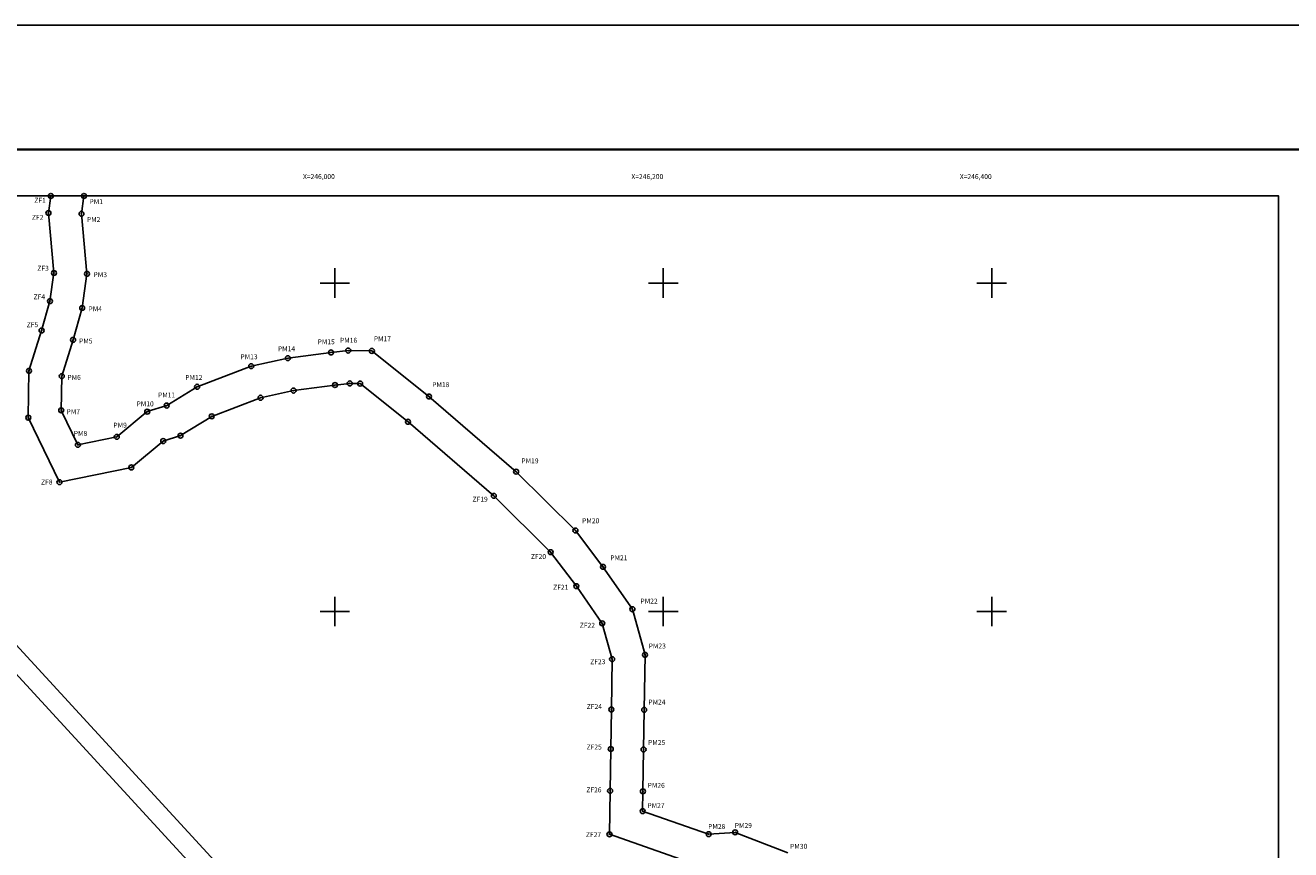
# Model space of a CAD drawing. Units: millimetres. Extents: x 244650 to 247050, y 2694157 to 2695957.
# Drawn here: x 245812 to 246582, y 2695455 to 2695957 of the extents above; entities that cross this region are included whole.
import ezdxf
from ezdxf.enums import TextEntityAlignment as Align

# ---------------------------------------------------------------- set-up
doc = ezdxf.new("R2010")
doc.units = ezdxf.units.MM
doc.header["$PDMODE"] = 32
doc.header["$PDSIZE"] = 3
doc.linetypes.add('OCULTA3', pattern=[0.45, 0.3, -0.15])
for name, color, linetype in [('Cuadricula', 7, 'Continuous'), ('CVL_PUNTO', 2, 'Continuous'), ('CVL_PUNTO_NUM', 2, 'Continuous'), ('CVL_RET_TX', 2, 'Continuous'), ('CVL_RETUTM', 8, 'Continuous'), ('MARGEN', 7, 'Continuous'), ('PLEAMAR', 1, 'OCULTA3'), ('Pleamar Maxima', 1, 'Continuous'), ('ZOFEMAT', 5, 'Continuous')]:
    doc.layers.add(name, color=color, linetype=linetype)
doc.styles.add('MONOTXT4', font='MONOTXT4.shx')

msp = doc.modelspace()

# ---------------------------------------------------------------- linework, layer by layer
at = {"layer": 'Cuadricula', "color": 0, "linetype": 'Continuous'}
msp.add_lwpolyline([(244774.69, 2695853.01), (246574.69, 2695853.01), (246574.69, 2694253.01), (244774.69, 2694253.01)], close=True, dxfattribs=at)
at = {"layer": 'CVL_PUNTO', "color": 0}
for p in [(245827.03, 2695853.01), (245847.23, 2695853.01), (245825.58, 2695842.62), (245845.71, 2695842.15), (245828.94, 2695806.12), (245849.07, 2695805.63), (245826.52, 2695788.99), (245846.13, 2695784.83), (245821.42, 2695771.09), (245840.59, 2695765.37), (245997.67, 2695757.74), (246008.16, 2695758.89), (246022.57, 2695758.66), (245949.07, 2695749.37), (245971.42, 2695754.24), (245813.75, 2695746.53), (245833.7, 2695743.33), (245916.13, 2695736.85), (245974.88, 2695734.52), (246000.08, 2695737.88), (246009.09, 2695738.87), (246015.43, 2695738.77), (245954.78, 2695730.15), (246057.34, 2695730.93), (245813.31, 2695718.06), (245833.38, 2695722.49), (245885.77, 2695721.69), (245897.62, 2695725.41), (245925.02, 2695718.83), (246044.57, 2695715.53), (245867.19, 2695706.34), (245895.49, 2695703.78), (245906, 2695707.08), (245843.53, 2695701.49), (245876.09, 2695687.75), (246110.4, 2695685.15), (245832.3, 2695678.77), (246096.81, 2695670.46), (246146.51, 2695649.35), (246131.42, 2695636.15), (246163.27, 2695627.22), (246147.08, 2695615.47), (246181.21, 2695601.42), (246162.84, 2695592.8), (246188.9, 2695573.6), (246168.86, 2695571.04), (246168.39, 2695540.42), (246188.39, 2695540.12), (246168.02, 2695516.32), (246188.02, 2695516.01), (246167.62, 2695490.87), (246187.62, 2695490.56), (246187.44, 2695478.51), (246167.23, 2695464.38), (246227.63, 2695464.49), (246243.81, 2695465.58)]:
    msp.add_point(p, dxfattribs=at)
at = {"layer": 'CVL_RETUTM', "color": 8, "linetype": 'Continuous'}
for p, q in [((246000, 2695809), (246000, 2695791)), ((246200, 2695809), (246200, 2695791)), ((246400, 2695809), (246400, 2695791)), ((245991, 2695800), (246009, 2695800)), ((246191, 2695800), (246209, 2695800)), ((246391, 2695800), (246409, 2695800)), ((246000, 2695609), (246000, 2695591)), ((246200, 2695609), (246200, 2695591)), ((246400, 2695609), (246400, 2695591)), ((245991, 2695600), (246009, 2695600)), ((246191, 2695600), (246209, 2695600)), ((246391, 2695600), (246409, 2695600))]:
    msp.add_line(p, q, dxfattribs=at)
at = {"layer": 'MARGEN', "color": 255, "linetype": 'Continuous', "elevation": 2.32}
msp.add_lwpolyline([(244650.49, 2695956.89), (247050.49, 2695956.89), (247050.49, 2694156.89), (244650.49, 2694156.89)], close=True, dxfattribs=at)
at = {"layer": 'MARGEN', "color": 7, "linetype": 'Continuous', "const_width": 1.6}
msp.add_lwpolyline([(244715.45, 2695881.29), (246967.3, 2695881.29)], dxfattribs=at)
at = {"layer": 'MARGEN', "color": 7, "linetype": 'Continuous'}
msp.add_lwpolyline([(244774.69, 2695853.01), (246574.69, 2695853.01), (246574.69, 2694253.01), (244774.69, 2694253.01)], close=True, dxfattribs=at)
msp.add_lwpolyline([(244774.69, 2695853.01), (246574.69, 2695853.01), (246574.69, 2694253.01), (244774.69, 2694253.01)], close=True, dxfattribs=at)
at = {"layer": 'PLEAMAR', "color": 8, "linetype": 'ByBlock'}
for points in [[(245538.43, 2695853.01), (246076.71, 2695267.19), (246574.69, 2695026.46)], [(245554.73, 2695853.01), (246084, 2695277), (246574.69, 2695039.79)]]:
    msp.add_lwpolyline(points, dxfattribs=at)
at = {"layer": 'Pleamar Maxima', "color": 1}
msp.add_lwpolyline([(245847.23, 2695853.01), (245845.71, 2695842.15), (245849.07, 2695805.63), (245846.13, 2695784.83), (245840.59, 2695765.37), (245833.7, 2695743.33), (245833.38, 2695722.49), (245843.53, 2695701.49), (245867.19, 2695706.34), (245885.77, 2695721.69), (245897.62, 2695725.41), (245916.13, 2695736.85), (245949.07, 2695749.37), (245971.42, 2695754.24), (245997.67, 2695757.74), (246008.16, 2695758.89), (246022.57, 2695758.66), (246057.34, 2695730.93), (246110.4, 2695685.15), (246146.51, 2695649.35), (246163.27, 2695627.22), (246181.21, 2695601.42), (246188.9, 2695573.6), (246188.39, 2695540.12), (246188.02, 2695516.01), (246187.62, 2695490.56), (246187.44, 2695478.51), (246227.63, 2695464.49), (246243.81, 2695465.58), (246275.95, 2695453.03)], dxfattribs=at)
at = {"layer": 'ZOFEMAT'}
msp.add_lwpolyline([(245827.03, 2695853.01), (245825.58, 2695842.62), (245828.94, 2695806.12), (245826.52, 2695788.99), (245821.42, 2695771.09), (245813.75, 2695746.53), (245813.31, 2695718.06), (245832.3, 2695678.77), (245876.09, 2695687.75), (245895.49, 2695703.78), (245906, 2695707.08), (245925.02, 2695718.83), (245954.78, 2695730.15), (245974.88, 2695734.52), (246000.08, 2695737.88), (246009.09, 2695738.87), (246015.43, 2695738.77), (246044.57, 2695715.53), (246096.81, 2695670.46), (246131.42, 2695636.15), (246147.08, 2695615.47), (246162.84, 2695592.8), (246168.86, 2695571.04), (246168.39, 2695540.42), (246168.02, 2695516.32), (246167.62, 2695490.87), (246167.23, 2695464.38), (246224.9, 2695444.26)], dxfattribs=at)

# ---------------------------------------------------------------- texts
at = {"layer": 'CVL_PUNTO_NUM', "color": 0, "style": 'MONOTXT4'}
for s, p in [('ZF1', (245817.01, 2695848.89)), ('PM1', (245850.6, 2695848.02)), ('ZF2', (245815.5, 2695838.48)), ('PM2', (245849.02, 2695837.14)), ('ZF3', (245818.81, 2695807.48)), ('PM3', (245853.07, 2695803.58)), ('ZF4', (245816.53, 2695790.12)), ('PM4', (245849.99, 2695782.73)), ('ZF5', (245812.32, 2695773.11)), ('PM5', (245844.25, 2695763.2)), ('PM15', (245989.5, 2695762.71)), ('PM16', (246003.14, 2695763.64)), ('PM17', (246023.74, 2695764.54)), ('PM14', (245965.31, 2695758.46)), ('PM13', (245942.52, 2695753.59)), ('PM6', (245837.12, 2695741.06)), ('PM12', (245908.9, 2695741)), ('PM18', (246059.28, 2695736.61)), ('PM10', (245879.25, 2695724.93)), ('PM11', (245892.36, 2695730.34)), ('PM7', (245836.64, 2695720.16)), ('PM9', (245865.15, 2695711.98)), ('PM8', (245841.02, 2695706.94)), ('PM19', (246113.6, 2695690.23)), ('ZF8', (245821.08, 2695677.32)), ('ZF19', (246083.83, 2695666.89)), ('PM20', (246150.58, 2695653.76)), ('ZF20', (246119.37, 2695631.97)), ('PM21', (246167.76, 2695631.2)), ('ZF21', (246132.95, 2695613.28)), ('PM22', (246186.13, 2695604.85)), ('ZF22', (246149.16, 2695590.13)), ('PM23', (246191.12, 2695577.51)), ('ZF23', (246155.5, 2695567.94)), ('ZF24', (246153.41, 2695540.68)), ('PM24', (246190.92, 2695543.39)), ('ZF25', (246153.3, 2695516.02)), ('PM25', (246190.74, 2695518.75)), ('ZF26', (246153.12, 2695489.92)), ('PM26', (246190.48, 2695492.68)), ('PM27', (246190.35, 2695480.33)), ('ZF27', (246152.88, 2695462.65)), ('PM28', (246227.35, 2695467.65)), ('PM29', (246243.53, 2695468.22)), ('PM30', (246277.25, 2695455.57))]:
    msp.add_text(s, height=3, dxfattribs=at).set_placement(p)
at = {"layer": 'CVL_RET_TX', "color": 0, "style": 'MONOTXT4'}
for s, p in [('X=246,000', (246000, 2695864.8)), ('X=246,200', (246200, 2695864.8)), ('X=246,400', (246400, 2695864.8))]:
    msp.add_text(s, height=3, dxfattribs=at).set_placement(p, align=Align.MIDDLE_RIGHT)

doc.saveas('drawing.dxf')
